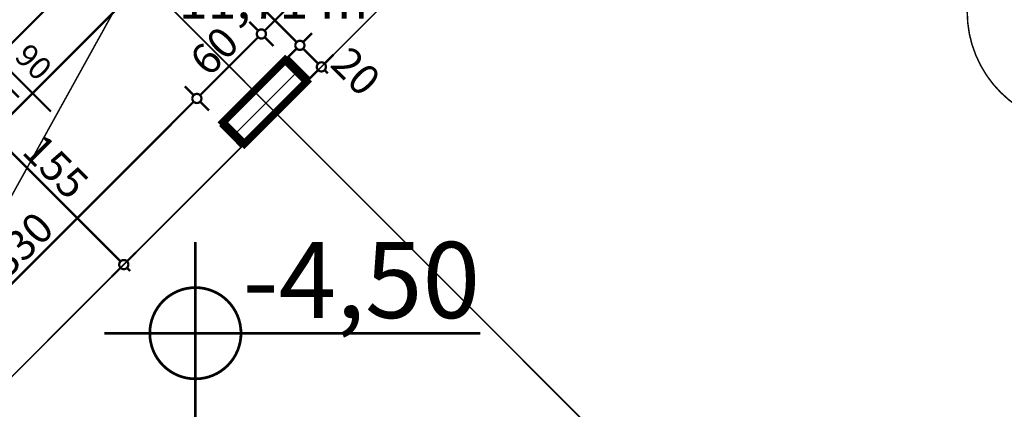
# Model space of a CAD drawing. Extents: x 77007 to 96231, y 86393 to 98034.
# Drawn here: x 81045 to 81693, y 89058 to 89315 of the extents above; entities that cross this region are included whole.
import ezdxf
from ezdxf.enums import TextEntityAlignment as Align

# ---------------------------------------------------------------- set-up
doc = ezdxf.new("R2010")
doc.units = 0
doc.header["$MEASUREMENT"] = 0
doc.linetypes.add('Dashed', pattern=[56.444445, 28.222222, -28.222222])
doc.linetypes.add('Double Dashed copy', pattern=[226.666667, 100, -50, 26.666667, -50])
for name, color, linetype in [('Fills', 7, 'Continuous'), ('koloni', 7, 'Continuous'), ('KOTI-ext', 7, 'Continuous'), ('KOTI-int', 7, 'Continuous'), ('lines', 7, 'Continuous'), ('wall-ext', 7, 'Continuous')]:
    doc.layers.add(name, color=color, linetype=linetype)
doc.styles.add('GENERATED_STYLE_1', font='TIMES.TTF')
doc.styles.add('GENERATED_STYLE_3', font='txt')
doc.dimstyles.new('Dimstyle_8AA74', dxfattribs={"dimtxt": 20, "dimasz": 11.4, "dimexe": 0.18, "dimexo": 0, "dimgap": 0.09, "dimtad": 1, "dimdec": 0, "dimzin": 0, "dimdsep": 46, "dimtxsty": 'GENERATED_STYLE_1', "dimblk": 'ARROWHEAD_1', "dimblk1": 'ARROWHEAD_1', "dimblk2": 'ARROWHEAD_1', "dimcen": 0.09, "dimclrd": 11, "dimclre": 11, "dimclrt": 11, "dimazin": 0, "dimtfac": 1, "dimtdec": 4, "dimtmove": 0, "dimatfit": 0, "dimfxl": 0, "dimtolj": 1, "dimtzin": 0, "dimarcsym": 0})
pattern_1 = [(45, (0, 0), (-17.6776695, 17.6776695), []), (135, (0, 0), (17.6776695, 17.6776695), [])]

# ---------------------------------------------------------------- blocks, each defined once
blk = doc.blocks.new('HATCH_426', base_point=(81376.31, 89635.25))
at = {"layer": 'Fills', "color": 133, "style": 'GENERATED_STYLE_1', "oblique": 0}
blk.add_text('11,71 m', height=25, dxfattribs=at).set_placement((81274.46, 89315.29), align=Align.RIGHT)
blk.add_text('2', height=16.67, dxfattribs=at).set_placement((81275.7, 89323.62))
blk = doc.blocks.new('WALL_1345', base_point=(81178.32, 89246.35))
at = {"layer": 'wall-ext'}
h = blk.add_hatch(dxfattribs=at)
h.set_pattern_fill('CONCRETE BLOCK', scale=25, angle=45, style=0, pattern_type=0)
h.set_pattern_definition(pattern_1)
h.paths.add_polyline_path([(81234.89, 89274.63), (81220.75, 89288.77), (81220.04, 89288.07), (81234.18, 89273.92)], flags=0)
h = blk.add_hatch(dxfattribs=at)
h.set_pattern_fill('CONCRETE BLOCK', scale=25, angle=45, style=0, pattern_type=0)
h.set_pattern_definition(pattern_1)
h.paths.add_polyline_path([(81193.17, 89232.91), (81179.03, 89247.05), (81178.32, 89246.35), (81192.46, 89232.2)], flags=0)
at = {"layer": 'wall-ext', "color": 7, "linetype": 'Continuous', "const_width": 5}
for points in [[(81220.75, 89288.77), (81178.32, 89246.35)], [(81234.89, 89274.63), (81220.75, 89288.77)], [(81192.46, 89232.2), (81234.89, 89274.63)], [(81178.32, 89246.35), (81192.46, 89232.2)]]:
    blk.add_lwpolyline(points, dxfattribs=at)
blk = doc.blocks.new('W_Ribbon_313')
at = {"color": 0, "linetype": 'Continuous', "const_width": 5}
for points in [[(-90, 0), (90, 0)], [(-90, 0), (90, 0)], [(-85, 0), (-85, -8)], [(-2.5, 0), (-2.5, -8)], [(2.5, 0), (2.5, -8)], [(85, 0), (85, -8)], [(-90, -8), (90, -8)], [(-90, -8), (90, -8)], [(-85, -3), (-2.5, -3)], [(-85, -5), (-2.5, -5)], [(2.5, -3), (85, -3)], [(2.5, -5), (85, -5)]]:
    blk.add_lwpolyline(points, dxfattribs=at)
blk = doc.blocks.new('Window-Door_Marker_-_70_19099')
at = {"color": 11, "linetype": 'Continuous', "const_width": 1.5}
blk.add_lwpolyline([(-20, 55, 1), (20, 55, 1)], format="xyb", close=True, dxfattribs=at)
blk.add_lwpolyline([(0, 35), (0, -28)], dxfattribs=at)
at = {"color": 11, "style": 'GENERATED_STYLE_1'}
for tag, p, rotation in [('AC_WIDO_A_SIZE', (-7.5, -3.75), 90), ('AC_WIDO_B_SIZE', (22.5, -3.75), 90), ('AC_MarkerText_1', (11.25, 62.5), 180)]:
    blk.add_attdef(tag, p, '', height=15, rotation=rotation, dxfattribs=at)
blk = doc.blocks.new('D1_Sliding_Ext_505')
at = {"color": 0, "linetype": 'Continuous', "const_width": 3}
for points in [[(105, 7.5), (15, 7.5)], [(15, 7.5), (15, 0.5)], [(105, 0.5), (105, 7.5)], [(15, 0.5), (105, 0.5)]]:
    blk.add_lwpolyline(points, dxfattribs=at)
blk = doc.blocks.new('Window-Door_Marker_-_70_19100')
at = {"color": 11, "linetype": 'Continuous', "const_width": 1.5}
blk.add_lwpolyline([(0, 50), (0, -28)], dxfattribs=at)
at = {"color": 11, "style": 'GENERATED_STYLE_1'}
for tag, p in [('AC_WIDO_A_SIZE', (-7.5, 7.5)), ('AC_WIDO_B_SIZE', (22.5, -3.75))]:
    blk.add_attdef(tag, p, '', height=15, rotation=90, dxfattribs=at)
blk = doc.blocks.new('WALL_1377', base_point=(81062.36, 89321.3))
at = {"layer": 'wall-ext', "color": 4, "linetype": 'Continuous', "const_width": 0.5}
for points in [[(81062.36, 89321.3), (81058.82, 89324.84)], [(80993.06, 89263.32), (80992.35, 89262.61)], [(80998.72, 89257.66), (80993.06, 89263.32)], [(80998.01, 89256.95), (80992.35, 89262.61)], [(80998.01, 89256.95), (80998.72, 89257.66)], [(80864.37, 89134.63), (80870.03, 89128.97)]]:
    blk.add_lwpolyline(points, dxfattribs=at)
at = {"layer": 'wall-ext', "color": 4, "rotation": 224.9999999999966}
for name, p, values in [('Window-Door_Marker_-_70_19100', (81030.54, 89289.48), {'AC_WIDO_A_SIZE': '90', 'AC_WIDO_B_SIZE': '235'}), ('Window-Door_Marker_-_70_19099', (80934.37, 89193.31), {'AC_MarkerText_1': '3p', 'AC_WIDO_A_SIZE': '180', 'AC_WIDO_B_SIZE': '235'})]:
    blk.add_blockref(name, p, dxfattribs=at).add_auto_attribs(values)
at = {"layer": 'wall-ext', "color": 4, "xscale": -1}
for name, p, rotation in [('D1_Sliding_Ext_505', (81024.88, 89295.14), 44.99999999999662), ('W_Ribbon_313', (80934.37, 89193.31), 224.9999999999966)]:
    blk.add_blockref(name, p, dxfattribs=dict(at, rotation=rotation))
blk = doc.blocks.new('COLUMN_583', base_point=(81206.61, 89260.49))
at = {"layer": 'koloni'}
h = blk.add_hatch(dxfattribs=at)
h.set_pattern_fill('COMMON BRICK', color=1, scale=13, angle=45, style=0, pattern_type=0)
h.set_pattern_definition([(45, (0, 0), (-9.1923878, 9.1923878), [])])
h.paths.add_polyline_path([(81220.04, 89288.07), (81179.03, 89247.05), (81193.17, 89232.91), (81234.18, 89273.92)], flags=0)
at = {"layer": 'koloni', "color": 30, "linetype": 'Continuous', "const_width": 5}
blk.add_lwpolyline([(81220.04, 89288.07), (81179.03, 89247.05), (81193.17, 89232.91), (81234.18, 89273.92)], close=True, dxfattribs=at)
blk = doc.blocks.new('*D3979')
at = {"layer": 'KOTI-ext', "color": 11, "linetype": 'Continuous', "const_width": 1.5}
for points in [[(82263.91, 89306.27), (82269.74, 89300.44)], [(82276.11, 89302.56), (82273.99, 89300.44)], [(82269.74, 89296.2), (80895.13, 87921.58)], [(82273.99, 89296.2), (82279.82, 89290.36)], [(80885.05, 87927.42), (80890.89, 87921.58)], [(80890.89, 87917.34), (80888.76, 87915.22)], [(80895.13, 87917.34), (80900.96, 87911.51)]]:
    blk.add_lwpolyline(points, dxfattribs=at)
for points in [[(82268.87, 89298.32, 1), (82274.87, 89298.32, 1)], [(80890.01, 87919.46, 1), (80896.01, 87919.46, 1)]]:
    blk.add_lwpolyline(points, format="xyb", close=True, dxfattribs=at)
at = {"layer": 'KOTI-ext', "color": 11, "style": 'GENERATED_STYLE_1', "oblique": 0}
blk.add_text('1\xa0950', height=20, rotation=45, dxfattribs=at).set_placement((81555.74, 88587.85))
blk = doc.blocks.new('ARROWHEAD_1')
at = {"color": 0, "linetype": 'Continuous'}
blk.add_line((0, 0), (-1, 0), dxfattribs=at)
blk.add_circle((0, 0), 0.25, dxfattribs=at)
blk = doc.blocks.new('*D3984')
at = {"layer": 'KOTI-ext', "color": 11, "linetype": 'Continuous', "const_width": 1.5}
for points in [[(81965.69, 89052.95), (81959.85, 89058.79)], [(81694.16, 88777.18), (81965.69, 89048.71)], [(81975.76, 89042.88), (81969.93, 89048.71)], [(81689.92, 88777.18), (81684.08, 88783.01)], [(81699.99, 88767.11), (81694.16, 88772.94)]]:
    blk.add_lwpolyline(points, dxfattribs=at)
for points in [[(81964.81, 89050.83, 1), (81970.81, 89050.83, 1)], [(81689.04, 88775.06, 1), (81695.04, 88775.06, 1)]]:
    blk.add_lwpolyline(points, format="xyb", close=True, dxfattribs=at)
at = {"layer": 'KOTI-ext', "color": 11, "style": 'GENERATED_STYLE_1', "oblique": 0}
blk.add_text('390', height=20, rotation=45, dxfattribs=at).set_placement((81811.19, 88899.86))
blk = doc.blocks.new('*D4847')
at = {"layer": 'KOTI-ext', "color": 11, "linetype": 'Continuous', "const_width": 1.5}
for points in [[(81397.49, 89609.83), (80857.26, 89069.6)], [(80847.19, 89075.44), (80853.02, 89069.6)], [(80857.26, 89065.36), (80863.1, 89059.53)]]:
    blk.add_lwpolyline(points, dxfattribs=at)
blk.add_lwpolyline([(80852.14, 89067.48, 1), (80858.14, 89067.48, 1)], format="xyb", close=True, dxfattribs=at)
at = {"layer": 'KOTI-ext', "color": 11, "style": 'GENERATED_STYLE_1', "oblique": 0}
for s, p in [('770', (81098.03, 89316.03)), ('10', (80854.43, 89072.43))]:
    blk.add_text(s, height=20, rotation=45, dxfattribs=at).set_placement(p)
blk = doc.blocks.new('*D5208')
at = {"layer": 'KOTI-ext', "color": 11, "linetype": 'Continuous', "const_width": 1.5}
for points in [[(81159.79, 89264.88), (81153.96, 89270.71)], [(80930.69, 89031.53), (81159.79, 89260.63)], [(81169.87, 89254.8), (81164.04, 89260.63)], [(80926.45, 89031.53), (80920.61, 89037.36)], [(80936.52, 89021.45), (80930.69, 89027.29)]]:
    blk.add_lwpolyline(points, dxfattribs=at)
for points in [[(81158.91, 89262.76, 1), (81164.91, 89262.76, 1)], [(80925.57, 89029.41, 1), (80931.57, 89029.41, 1)]]:
    blk.add_lwpolyline(points, format="xyb", close=True, dxfattribs=at)
at = {"layer": 'KOTI-ext', "color": 11, "style": 'GENERATED_STYLE_1', "oblique": 0}
for s, p in [('330', (81037.11, 89143.61)), ('25', (80927.86, 89034.36))]:
    blk.add_text(s, height=20, rotation=45, dxfattribs=at).set_placement(p)
blk = doc.blocks.new('*D5209')
at = {"layer": 'KOTI-ext', "color": 11, "linetype": 'Continuous', "const_width": 1.5}
for points in [[(81202.22, 89307.3), (81196.39, 89313.14)], [(81164.04, 89264.88), (81202.22, 89303.06)], [(81212.3, 89297.23), (81206.46, 89303.06)], [(81159.79, 89264.88), (81153.96, 89270.71)], [(81169.87, 89254.8), (81164.04, 89260.63)]]:
    blk.add_lwpolyline(points, dxfattribs=at)
for points in [[(81201.34, 89305.18, 1), (81207.34, 89305.18, 1)], [(81158.91, 89262.76, 1), (81164.91, 89262.76, 1)]]:
    blk.add_lwpolyline(points, format="xyb", close=True, dxfattribs=at)
at = {"layer": 'KOTI-ext', "color": 11, "style": 'GENERATED_STYLE_1', "oblique": 0}
blk.add_text('60', height=20, rotation=45, dxfattribs=at).set_placement((81169.69, 89276.19))
blk = doc.blocks.new('*D5210')
at = {"layer": 'KOTI-ext', "color": 11, "linetype": 'Continuous', "const_width": 1.5}
for points in [[(81435.57, 89540.65), (81429.73, 89546.48)], [(81206.46, 89307.3), (81435.57, 89536.41)], [(81445.64, 89530.57), (81439.81, 89536.41)], [(81202.22, 89307.3), (81196.39, 89313.14)], [(81212.3, 89297.23), (81206.46, 89303.06)]]:
    blk.add_lwpolyline(points, dxfattribs=at)
for points in [[(81434.69, 89538.53, 1), (81440.69, 89538.53, 1)], [(81201.34, 89305.18, 1), (81207.34, 89305.18, 1)]]:
    blk.add_lwpolyline(points, format="xyb", close=True, dxfattribs=at)
at = {"layer": 'KOTI-ext', "color": 11, "style": 'GENERATED_STYLE_1', "oblique": 0}
for s, p in [('25', (81411.53, 89518.02)), ('330', (81291.67, 89398.17))]:
    blk.add_text(s, height=20, rotation=45, dxfattribs=at).set_placement(p)
blk = doc.blocks.new('*D6132')
at = {"layer": 'KOTI-ext', "color": 11, "linetype": 'Continuous', "const_width": 1.5}
for points in [[(81237.62, 89305.64), (81231.78, 89299.81)], [(81227.54, 89295.56), (81221.71, 89289.73)], [(81241.68, 89285.66), (81231.78, 89295.56)], [(81251.76, 89291.5), (81245.92, 89285.66)], [(81241.68, 89281.42), (81235.85, 89275.59)], [(81248.05, 89279.3), (81245.92, 89281.42)]]:
    blk.add_lwpolyline(points, dxfattribs=at)
for points in [[(81226.66, 89297.68, 1), (81232.66, 89297.68, 1)], [(81240.8, 89283.54, 1), (81246.8, 89283.54, 1)]]:
    blk.add_lwpolyline(points, format="xyb", close=True, dxfattribs=at)
at = {"layer": 'KOTI-ext', "color": 11, "style": 'GENERATED_STYLE_1', "oblique": 0}
blk.add_text('20', height=20, rotation=315, dxfattribs=at).set_placement((81248.75, 89284.25))
blk = doc.blocks.new('*D6133')
at = {"layer": 'KOTI-ext', "color": 11, "linetype": 'Continuous', "const_width": 1.5}
for points in [[(81142.16, 89401.1), (81136.32, 89395.27)], [(81132.08, 89391.02), (81126.25, 89385.19)], [(81227.54, 89299.81), (81136.32, 89391.02)], [(81237.62, 89305.64), (81231.78, 89299.81)], [(81227.54, 89295.56), (81221.71, 89289.73)]]:
    blk.add_lwpolyline(points, dxfattribs=at)
for points in [[(81131.2, 89393.14, 1), (81137.2, 89393.14, 1)], [(81226.66, 89297.68, 1), (81232.66, 89297.68, 1)]]:
    blk.add_lwpolyline(points, format="xyb", close=True, dxfattribs=at)
at = {"layer": 'KOTI-ext', "color": 11, "style": 'GENERATED_STYLE_1', "oblique": 0}
for s, p in [('30', (81139.15, 89393.85)), ('135', (81179.46, 89353.55))]:
    blk.add_text(s, height=20, rotation=315, dxfattribs=at).set_placement(p)
blk = doc.blocks.new('*D6681')
at = {"layer": 'KOTI-ext', "color": 11, "linetype": 'Continuous', "const_width": 1.5}
for points in [[(81121.77, 89161.51), (81115.94, 89155.68)], [(81111.69, 89151.43), (81105.86, 89145.6)], [(81118.06, 89149.31), (81115.94, 89151.43)]]:
    blk.add_lwpolyline(points, dxfattribs=at)
blk.add_lwpolyline([(81110.81, 89153.55, 1), (81116.81, 89153.55, 1)], format="xyb", close=True, dxfattribs=at)
blk = doc.blocks.new('*D6682')
at = {"layer": 'KOTI-ext', "color": 11, "linetype": 'Continuous', "const_width": 1.5}
for points in [[(81012.17, 89271.11), (81006.33, 89265.28)], [(81002.09, 89261.03), (80996.26, 89255.2)], [(81111.69, 89155.68), (81006.33, 89261.03)]]:
    blk.add_lwpolyline(points, dxfattribs=at)
at = {"layer": 'KOTI-ext', "color": 11, "style": 'GENERATED_STYLE_1', "oblique": 0}
blk.add_text('155', height=20, rotation=315, dxfattribs=at).set_placement((81045.93, 89227.09))
blk = doc.blocks.new('LEVDIM_11', base_point=(81160.93, 89108.42))
at = {"layer": 'KOTI-int', "color": 240, "linetype": 'Continuous', "const_width": 1.8}
for points in [[(81160.93, 89048.42), (81160.93, 89168.42)], [(81100.93, 89108.42), (81348.28, 89108.42)]]:
    blk.add_lwpolyline(points, dxfattribs=at)
blk.add_lwpolyline([(81130.93, 89108.42, 1), (81190.93, 89108.42, 1)], format="xyb", close=True, dxfattribs=at)
at = {"layer": 'KOTI-int', "color": 11, "style": 'GENERATED_STYLE_3', "oblique": 0}
blk.add_text('-4,50', height=50, dxfattribs=at).set_placement((81192.03, 89118.42))
blk = doc.blocks.new('DIM_62', base_point=(81140.49, 88223.52))
at = {"layer": 'KOTI-ext', "color": 11, "linetype": 'Continuous'}
dim = blk.add_aligned_dim(p1=(81780.22, 88686.88), p2=(82055.99, 88962.65), distance=124.71, dimstyle='Dimstyle_8AA74', dxfattribs=at)
dim.commit()
dim.dimension.update_dxf_attribs({"geometry": '*D3984', "text_midpoint": (81809.42, 88912.24), "text_rotation": 45})
blk = doc.blocks.new('DIM_2456', base_point=(81406.68, 89619.02))
at = {"layer": 'KOTI-ext', "color": 11, "linetype": 'Continuous'}
dim = blk.add_aligned_dim(p1=(81424.04, 89587.52), p2=(80879.57, 89043.05), distance=-34.55, dimstyle='Dimstyle_8AA74', dxfattribs=at)
dim.commit()
dim.dimension.update_dxf_attribs({"geometry": '*D4847', "text_midpoint": (81096.26, 89328.4), "text_rotation": 45})
blk = doc.blocks.new('DIM_2515', base_point=(80610.37, 88711.21))
at = {"layer": 'KOTI-ext', "color": 11, "linetype": 'Continuous'}
for p1, p2, picture, middle in [((81220.75, 89288.77), (81468.24, 89507.98), '*D5210', (81295.21, 89415.84)), ((80959.12, 88998.86), (81178.32, 89246.35), '*D5208', (81040.65, 89161.29))]:
    dim = blk.add_linear_dim(base=(80610.37, 88711.21), p1=p1, p2=p2, angle=45, dimstyle='Dimstyle_8AA74', dxfattribs=at)
    dim.commit()
    dim.dimension.update_dxf_attribs({"geometry": picture, "text_midpoint": middle, "text_rotation": 45})
dim = blk.add_aligned_dim(p1=(81178.32, 89246.35), p2=(81220.75, 89288.77), distance=23.2, dimstyle='Dimstyle_8AA74', dxfattribs=at)
dim.commit()
dim.dimension.update_dxf_attribs({"geometry": '*D5209', "text_midpoint": (81167.93, 89288.56), "text_rotation": 45})
blk = doc.blocks.new('DIM_2621', base_point=(81229.66, 89297.68))
at = {"layer": 'KOTI-ext', "color": 11, "linetype": 'Continuous'}
dim = blk.add_linear_dim(base=(81229.66, 89297.68), p1=(81199.54, 89267.56), p2=(80964.88, 89223.82), angle=135, dimstyle='Dimstyle_8AA74', dxfattribs=at)
dim.commit()
dim.dimension.update_dxf_attribs({"geometry": '*D6133', "text_midpoint": (81197.13, 89350.01), "text_rotation": -45})
dim = blk.add_aligned_dim(p1=(81213.68, 89253.42), p2=(81199.54, 89267.56), distance=-42.6, dimstyle='Dimstyle_8AA74', dxfattribs=at)
dim.commit()
dim.dimension.update_dxf_attribs({"geometry": '*D6132', "text_midpoint": (81266.43, 89280.71), "text_rotation": -45})
blk = doc.blocks.new('DIM_2679', base_point=(81113.81, 89153.55))
at = {"layer": 'KOTI-ext', "color": 11, "linetype": 'Continuous'}
for base, p1, p2, picture, middle in [((81113.81, 89153.55), (81223.4, 89263.14), (81249.12, 89508.06), '*D6682', (81058.31, 89228.86)), ((81113.81426799, 89153.55405698), (81220.8367337, 89260.57652269), (81223.40414446, 89263.14393345), '*D6681', (81131.13838401, 89156.0289311))]:
    dim = blk.add_linear_dim(base=base, p1=p1, p2=p2, angle=135, dimstyle='Dimstyle_8AA74', dxfattribs=at)
    dim.commit()
    dim.dimension.update_dxf_attribs({"geometry": picture, "text_midpoint": middle, "text_rotation": -45})

msp = doc.modelspace()

# ---------------------------------------------------------------- linework, layer by layer
at = {"color": 45, "linetype": 'Double Dashed copy', "const_width": 1}
for points in [[(81601.5, 88865.6), (79462.05, 91005.05)], [(81911.12, 89950.86), (78780.17, 86819.91)]]:
    msp.add_lwpolyline(points, dxfattribs=at)
at = {"color": 91, "linetype": 'Continuous', "const_width": 1}
msp.add_lwpolyline([(81668.66, 89319.8, 1), (81818.66, 89319.8, 1)], format="xyb", close=True, dxfattribs=at)
at = {"layer": 'lines', "color": 211, "linetype": 'Continuous', "const_width": 1}
msp.add_lwpolyline([(80927.3, 88995.32), (81118.67, 89340.69)], dxfattribs=at)
at = {"layer": 'wall-ext', "color": 91, "linetype": 'Dashed', "const_width": 1}
msp.add_lwpolyline([(81713.66, 89753.4), (80437.92, 88477.66)], dxfattribs=at)
at = {"layer": 'wall-ext', "color": 133, "linetype": 'Continuous', "const_width": 1.5}
msp.add_lwpolyline([(80998.01, 89256.95), (81062.36, 89321.3)], dxfattribs=at)

# ---------------------------------------------------------------- block references
at = {"layer": 'Fills', "color": 20, "linetype": 'Continuous'}
msp.add_blockref('HATCH_426', (81376.31, 89635.25), dxfattribs=at)
at = {"layer": 'koloni', "color": 30}
msp.add_blockref('COLUMN_583', (81206.61, 89260.49), dxfattribs=at)
at = {"layer": 'KOTI-ext', "color": 11, "linetype": 'Continuous'}
for name, p in [('DIM_2621', (81229.66, 89297.68)), ('DIM_2456', (81406.68, 89619.02)), ('DIM_2679', (81113.81, 89153.55)), ('DIM_2515', (80610.37, 88711.21)), ('DIM_62', (81140.49, 88223.52))]:
    msp.add_blockref(name, p, dxfattribs=at)
at = {"layer": 'KOTI-int', "color": 240}
msp.add_blockref('LEVDIM_11', (81160.93, 89108.42), dxfattribs=at)
at = {"layer": 'wall-ext', "color": 4}
msp.add_blockref('WALL_1377', (81062.36, 89321.3), dxfattribs=at)
at = {"layer": 'wall-ext', "color": 7}
msp.add_blockref('WALL_1345', (81178.32, 89246.35), dxfattribs=at)

# ---------------------------------------------------------------- dimensions: what is measured, and where the dimension line sits
at = {"layer": 'KOTI-ext', "color": 11, "linetype": 'Continuous'}
dim = msp.add_linear_dim(base=(80893.01, 87919.46), p1=(82321.07, 89249.11), p2=(80450.31, 88362.16), angle=225, dimstyle='Dimstyle_8AA74', dxfattribs=at)
dim.commit()
dim.dimension.update_dxf_attribs({"geometry": '*D3979', "text_midpoint": (81564.58, 88610.83), "text_rotation": 45})

doc.saveas('drawing.dxf')
